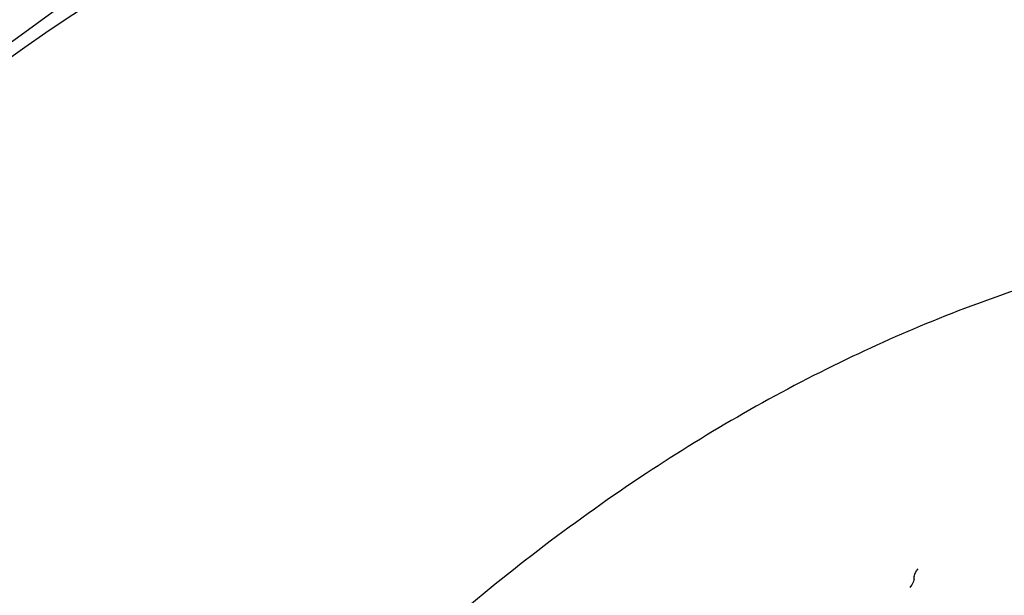
# Model space of a CAD drawing. Units: millimetres. Extents: x 34827 to 41223, y -2252 to 7565.
# Drawn here: x 36161 to 36179, y 3583 to 3594 of the extents above; entities that cross this region are included whole.
import ezdxf

# ---------------------------------------------------------------- set-up
doc = ezdxf.new("R2010")
doc.units = ezdxf.units.MM
doc.header["$LTSCALE"] = 500
doc.layers.add('HAGS-PLAN', color=7, linetype='Continuous')

msp = doc.modelspace()

# ---------------------------------------------------------------- linework, layer by layer
at = {"layer": 'HAGS-PLAN'}
msp.add_line((36177.455, 3583.451), (36177.455, 3583.498), dxfattribs=at)
for centre, major_axis, ratio, start_param, end_param in [((36187.336, 3576.29), (-41, 0), 0.866645, -1.428032, 1.713561), ((36187.336, 3564.792), (-44.45, 0), 0.866645, -1.570796, 1.570796), ((36187.336, 3566.709), (-41, 0), 0.866645, -1.428032, 1.713561), ((36187.336, 3564.792), (-42.45, 0), 0.866645, -1.570796, 1.570796), ((36177.37, 3583.349), (0.079, 0.11), 0.272051, -1.824074, -0.345765), ((36177.469, 3583.365), (-0.0124, 0.0993), 0.071059, 0.518824, 0.610824)]:
    msp.add_ellipse(centre, major_axis=major_axis, ratio=ratio, start_param=start_param, end_param=end_param, dxfattribs=at)
at = {"layer": 'HAGS-PLAN', "extrusion": (2.13667e-16, 2.76843e-17, -1)}
msp.add_ellipse((36177.54, 3583.599), major_axis=(0.079, 0.11), ratio=0.272228, start_param=-2.795522, end_param=-1.286864, dxfattribs=at)
at = {"layer": 'HAGS-PLAN', "extrusion": (0, 0, -1)}
msp.add_ellipse((36177.441, 3583.584), major_axis=(-0.0124, 0.0993), ratio=0.071059, start_param=-3.752353, end_param=-3.660416, dxfattribs=at)
at = {"layer": 'HAGS-PLAN'}
for points, knots in [([(36142.336, 3576.661), (36142.336, 3580.456), (36142.967, 3584.25), (36145.426, 3591.508), (36147.253, 3594.971), (36151.935, 3601.284), (36154.788, 3604.134), (36161.275, 3609.005), (36164.908, 3611.026), (36172.664, 3614.096), (36176.785, 3615.143), (36180.99, 3615.667)], [3.141593, 3.141593, 3.141593, 3.141593, 3.427199, 3.427199, 3.712805, 3.712805, 3.998412, 3.998412, 4.284018, 4.284018, 4.569625, 4.569625, 4.569625, 4.569625]), ([(36227.245, 3537.99), (36227.238, 3538.576), (36227.187, 3539.275), (36227.008, 3540.877), (36226.87, 3541.799), (36226.487, 3543.958), (36226.223, 3545.221), (36225.536, 3548.113), (36225.091, 3549.761), (36223.976, 3553.445), (36223.277, 3555.493), (36221.604, 3559.836), (36220.606, 3562.135), (36218.347, 3566.708), (36217.08, 3568.986), (36214.34, 3573.272), (36212.882, 3575.295), (36209.828, 3578.946), (36208.257, 3580.6), (36205.043, 3583.464), (36203.426, 3584.712), (36200.187, 3586.763), (36198.583, 3587.611), (36195.429, 3588.901), (36193.884, 3589.385), (36190.888, 3590.01), (36189.431, 3590.184), (36186.614, 3590.26), (36185.24, 3590.178), (36182.566, 3589.793), (36181.253, 3589.49), (36178.671, 3588.687), (36177.395, 3588.176), (36174.862, 3586.956), (36173.606, 3586.232), (36171.1, 3584.573), (36169.858, 3583.622), (36167.379, 3581.491), (36166.155, 3580.294), (36163.722, 3577.657), (36162.53, 3576.2), (36160.179, 3573.033), (36159.039, 3571.307), (36156.823, 3567.606), (36155.764, 3565.619), (36153.751, 3561.425), (36152.813, 3559.211), (36151.098, 3554.669), (36150.332, 3552.335), (36149.05, 3547.836), (36148.525, 3545.656), (36147.809, 3541.946), (36147.573, 3540.349), (36147.448, 3538.659), (36147.431, 3538.307), (36147.427, 3537.989)], [0, 0, 0, 0, 3.831659, 3.831659, 8.10839, 8.10839, 13.437935, 13.437935, 20.024198, 20.024198, 28.006566, 28.006566, 36.957643, 36.957643, 46.02887, 46.02887, 54.495008, 54.495008, 62.038695, 62.038695, 68.592811, 68.592811, 74.236034, 74.236034, 79.13424, 79.13424, 83.500263, 83.500263, 87.590482, 87.590482, 91.641868, 91.641868, 95.859549, 95.859549, 100.416728, 100.416728, 105.45054, 105.45054, 111.085944, 111.085944, 117.411576, 117.411576, 124.499929, 124.499929, 132.374822, 132.374822, 140.987742, 140.987742, 150.088803, 150.088803, 158.91899, 158.91899, 166.204863, 166.204863, 168.286329, 168.286329, 168.286329, 168.286329])]:
    msp.add_open_spline(points, degree=3, knots=knots, dxfattribs=at)

doc.saveas('drawing.dxf')
